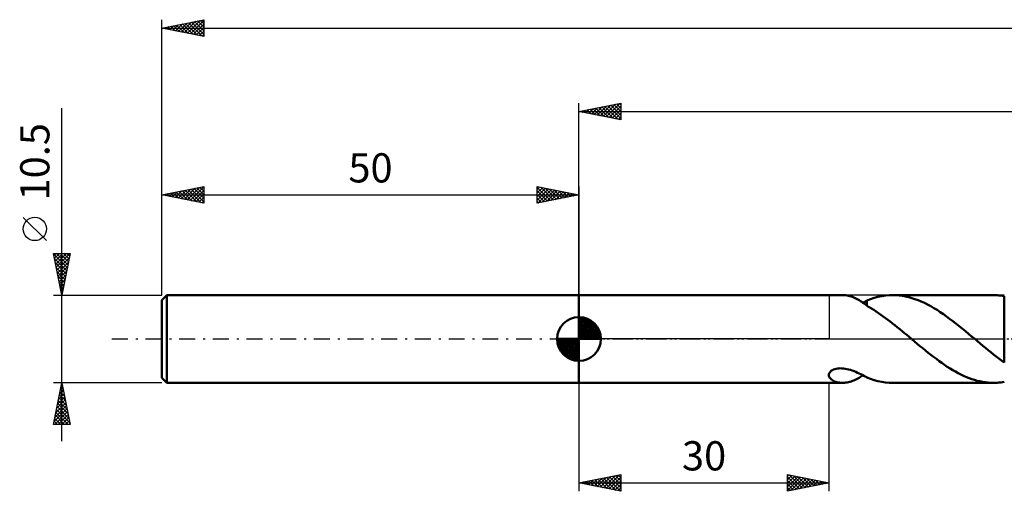
# Model space of a CAD drawing. Units: millimetres. Extents: x -17 to 323, y -38 to 42.
# Drawn here: x -17 to 101, y -18 to 38 of the extents above; entities that cross this region are included whole.
import ezdxf
from ezdxf.enums import TextEntityAlignment as Align

# ---------------------------------------------------------------- set-up
doc = ezdxf.new("R2010")
doc.units = ezdxf.units.MM
doc.header["$LTSCALE"] = 4.75
doc.linetypes.add('LONGDASH_DASH', pattern=[0.85, 0.4, -0.2, 0.05, -0.2])
for name, color, linetype in [('1', 4, 'CONTINUOUS'), ('2', 7, 'CONTINUOUS'), ('4', 2, 'LONGDASH_DASH'), ('NOCUT', 7, 'CONTINUOUS'), ('SK1', 4, 'CONTINUOUS'), ('SK2', 7, 'CONTINUOUS'), ('SK4', 2, 'LONGDASH_DASH')]:
    doc.layers.add(name, color=color, linetype=linetype)
doc.styles.get("Standard").update_dxf_attribs({"font": 'Monospac821 BT'})

msp = doc.modelspace()

# ---------------------------------------------------------------- linework, layer by layer
at = {"layer": '1', "color": 4, "linetype": 'CONTINUOUS', "lineweight": 50}
for p, q in [((50, 5.25), (81.62, 5.25)), ((50, -5.25), (50, 5.25)), ((81.85, 5.24), (81.69, 5.25)), ((82.01, 5.23), (81.85, 5.24)), ((82.17, 5.2), (82.01, 5.23)), ((82.33, 5.17), (82.17, 5.2)), ((82.49, 5.13), (82.33, 5.17)), ((82.65, 5.08), (82.49, 5.13)), ((82.81, 5.03), (82.65, 5.08)), ((82.97, 4.96), (82.81, 5.03)), ((83.13, 4.89), (82.97, 4.96)), ((83.29, 4.81), (83.13, 4.89)), ((83.45, 4.73), (83.29, 4.81)), ((83.6, 4.64), (83.45, 4.73)), ((84.5, 4.61), (84.95, 4.78)), ((84.95, 4.78), (85.4, 4.92)), ((85.4, 4.92), (85.85, 5.04)), ((85.85, 5.04), (86.3, 5.13)), ((86.3, 5.13), (86.75, 5.2)), ((86.75, 5.2), (87.2, 5.24)), ((87.2, 5.24), (87.65, 5.25)), ((87.62, 5.25), (99.71, 5.25)), ((88.03, 5.24), (87.65, 5.25)), ((88.4, 5.21), (88.03, 5.24)), ((88.78, 5.16), (88.4, 5.21)), ((89.16, 5.09), (88.78, 5.16)), ((89.54, 5.01), (89.16, 5.09)), ((89.91, 4.9), (89.54, 5.01)), ((90.29, 4.78), (89.91, 4.9)), ((90.67, 4.64), (90.29, 4.78)), ((99.92, 5.25), (99.7, 5.25)), ((100.14, 5.24), (99.92, 5.25)), ((100.35, 5.22), (100.14, 5.24)), ((100.57, 5.2), (100.35, 5.22)), ((100.78, 5.17), (100.57, 5.2)), ((101, 5.14), (100.78, 5.17)), ((101, 5.14), (101, 5.14)), ((101, 5.14), (101, 5.14)), ((101, 5.14), (101, 5.14)), ((101, 5.14), (101, 5.14)), ((101, 5.14), (101, 5.14)), ((101, -2.82), (101, 5.14)), ((83.75, 4.54), (83.6, 4.64)), ((83.9, 4.44), (83.75, 4.54)), ((84.05, 4.34), (83.9, 4.44)), ((84.05, 4.35), (84.12, 4.38)), ((84.2, 4.24), (84.05, 4.34)), ((84.12, 4.38), (84.2, 4.42)), ((84.2, 4.42), (84.28, 4.46)), ((84.35, 4.13), (84.2, 4.24)), ((84.28, 4.46), (84.35, 4.5)), ((84.35, 4.5), (84.43, 4.53)), ((84.5, 4.02), (84.35, 4.13)), ((84.43, 4.53), (84.5, 4.57)), ((84.5, 4.5), (84.5, 4.61)), ((84.5, 4.39), (84.5, 4.5)), ((84.5, 4.28), (84.5, 4.39)), ((84.5, 4.18), (84.5, 4.28)), ((84.5, 4.08), (84.5, 4.18)), ((84.5, 3.98), (84.5, 4.08)), ((84.5, 3.98), (84.5, 4.02)), ((84.78, 3.82), (84.5, 3.98)), ((85.06, 3.65), (84.78, 3.82)), ((85.35, 3.47), (85.06, 3.65)), ((91.05, 4.48), (90.67, 4.64)), ((91.42, 4.31), (91.05, 4.48)), ((91.8, 4.12), (91.42, 4.31)), ((92.18, 3.92), (91.8, 4.12)), ((92.56, 3.7), (92.18, 3.92)), ((92.93, 3.47), (92.56, 3.7)), ((85.63, 3.29), (85.35, 3.47)), ((85.91, 3.11), (85.63, 3.29)), ((86.2, 2.91), (85.91, 3.11)), ((86.48, 2.71), (86.2, 2.91)), ((86.76, 2.51), (86.48, 2.71)), ((87.04, 2.3), (86.76, 2.51)), ((93.31, 3.22), (92.93, 3.47)), ((93.69, 2.97), (93.31, 3.22)), ((94.07, 2.7), (93.69, 2.97)), ((94.44, 2.43), (94.07, 2.7)), ((94.82, 2.14), (94.44, 2.43)), ((87.32, 2.08), (87.04, 2.3)), ((87.61, 1.86), (87.32, 2.08)), ((87.89, 1.64), (87.61, 1.86)), ((88.17, 1.41), (87.89, 1.64)), ((88.46, 1.18), (88.17, 1.41)), ((95.2, 1.85), (94.82, 2.14)), ((95.57, 1.55), (95.2, 1.85)), ((95.95, 1.24), (95.57, 1.55)), ((96.33, 0.94), (95.95, 1.24)), ((88.74, 0.95), (88.46, 1.18)), ((89.02, 0.71), (88.74, 0.95)), ((89.31, 0.48), (89.02, 0.71)), ((89.59, 0.24), (89.31, 0.48)), ((89.87, 0), (89.59, 0.24)), ((89.93, -0.05), (89.87, 0)), ((96.71, 0.62), (96.33, 0.94)), ((97.08, 0.31), (96.71, 0.62)), ((97.14, 0.26), (97.08, 0.31)), ((97.21, 0.21), (97.14, 0.26)), ((97.27, 0.15), (97.21, 0.21)), ((97.33, 0.1), (97.27, 0.15)), ((97.39, 0.05), (97.33, 0.1)), ((97.45, 0), (97.39, 0.05)), ((97.77, -0.27), (97.45, 0)), ((90, -0.1), (89.93, -0.05)), ((90.06, -0.15), (90, -0.1)), ((90.12, -0.2), (90.06, -0.15)), ((90.18, -0.26), (90.12, -0.2)), ((90.24, -0.31), (90.18, -0.26)), ((90.57, -0.58), (90.24, -0.31)), ((90.89, -0.85), (90.57, -0.58)), ((91.22, -1.12), (90.89, -0.85)), ((91.54, -1.39), (91.22, -1.12)), ((98.09, -0.54), (97.77, -0.27)), ((98.42, -0.81), (98.09, -0.54)), ((98.74, -1.08), (98.42, -0.81)), ((99.06, -1.34), (98.74, -1.08)), ((91.87, -1.65), (91.54, -1.39)), ((92.2, -1.9), (91.87, -1.65)), ((92.52, -2.16), (92.2, -1.9)), ((92.85, -2.4), (92.52, -2.16)), ((99.39, -1.6), (99.06, -1.34)), ((99.71, -1.85), (99.39, -1.6)), ((100.03, -2.11), (99.71, -1.85)), ((100.35, -2.35), (100.03, -2.11)), ((100.68, -2.59), (100.35, -2.35)), ((80.82, -3.57), (80.98, -3.54)), ((80.98, -3.54), (81.14, -3.52)), ((81.14, -3.52), (81.32, -3.51)), ((81.51, -3.52), (81.32, -3.51)), ((81.7, -3.53), (81.51, -3.52)), ((81.91, -3.56), (81.7, -3.53)), ((93.18, -2.65), (92.85, -2.4)), ((93.5, -2.88), (93.18, -2.65)), ((93.83, -3.1), (93.5, -2.88)), ((94.16, -3.32), (93.83, -3.1)), ((94.49, -3.53), (94.16, -3.32)), ((94.81, -3.73), (94.49, -3.53)), ((101, -2.82), (100.68, -2.59)), ((101, -2.82), (101, -2.82)), ((79.96, -4.32), (79.97, -4.23)), ((79.97, -4.42), (79.96, -4.32)), ((79.97, -4.23), (80, -4.14)), ((80, -4.52), (79.97, -4.42)), ((80, -4.14), (80.04, -4.05)), ((80.04, -4.61), (80, -4.52)), ((80.04, -4.05), (80.11, -3.96)), ((80.11, -4.7), (80.04, -4.61)), ((80.11, -3.96), (80.19, -3.87)), ((80.19, -4.79), (80.11, -4.7)), ((80.19, -3.87), (80.29, -3.79)), ((80.29, -3.79), (80.4, -3.72)), ((80.4, -3.72), (80.53, -3.66)), ((80.53, -3.66), (80.67, -3.61)), ((80.67, -3.61), (80.82, -3.57)), ((82.12, -3.6), (81.91, -3.56)), ((82.33, -3.65), (82.12, -3.6)), ((82.55, -3.71), (82.33, -3.65)), ((82.77, -3.79), (82.55, -3.71)), ((82.98, -3.87), (82.77, -3.79)), ((83.19, -3.95), (82.98, -3.87)), ((83.39, -4.04), (83.19, -3.95)), ((83.59, -4.13), (83.39, -4.04)), ((83.44, -4.73), (83.59, -4.64)), ((83.78, -4.22), (83.59, -4.13)), ((83.59, -4.64), (83.74, -4.55)), ((83.74, -4.55), (83.89, -4.45)), ((83.96, -4.31), (83.78, -4.22)), ((83.89, -4.45), (84.04, -4.35)), ((84.15, -4.4), (83.96, -4.31)), ((84.32, -4.48), (84.15, -4.4)), ((84.5, -4.57), (84.32, -4.48)), ((84.5, -4.61), (84.5, -4.57)), ((84.95, -4.78), (84.5, -4.61)), ((95.14, -3.91), (94.81, -3.73)), ((95.47, -4.09), (95.14, -3.91)), ((95.79, -4.26), (95.47, -4.09)), ((96.12, -4.41), (95.79, -4.26)), ((96.45, -4.56), (96.12, -4.41)), ((96.78, -4.69), (96.45, -4.56)), ((97.1, -4.8), (96.78, -4.69)), ((50, -5.25), (81.62, -5.25)), ((80.28, -4.87), (80.19, -4.79)), ((80.39, -4.95), (80.28, -4.87)), ((80.52, -5.02), (80.39, -4.95)), ((80.65, -5.08), (80.52, -5.02)), ((80.79, -5.13), (80.65, -5.08)), ((80.93, -5.17), (80.79, -5.13)), ((81.08, -5.2), (80.93, -5.17)), ((81.23, -5.22), (81.08, -5.2)), ((81.38, -5.24), (81.23, -5.22)), ((81.53, -5.25), (81.38, -5.24)), ((81.69, -5.25), (81.53, -5.25)), ((81.69, -5.25), (81.85, -5.24)), ((81.85, -5.24), (82.01, -5.23)), ((82.01, -5.23), (82.17, -5.2)), ((82.17, -5.2), (82.33, -5.17)), ((82.33, -5.17), (82.49, -5.13)), ((82.49, -5.13), (82.65, -5.08)), ((82.65, -5.08), (82.81, -5.03)), ((82.81, -5.03), (82.97, -4.96)), ((82.97, -4.96), (83.13, -4.89)), ((83.13, -4.89), (83.28, -4.81)), ((83.28, -4.81), (83.44, -4.73)), ((85.4, -4.92), (84.95, -4.78)), ((85.85, -5.04), (85.4, -4.92)), ((86.3, -5.13), (85.85, -5.04)), ((86.75, -5.2), (86.3, -5.13)), ((87.2, -5.24), (86.75, -5.2)), ((87.65, -5.25), (87.2, -5.24)), ((87.62, -5.25), (99.7, -5.25)), ((97.43, -4.91), (97.1, -4.8)), ((97.75, -5), (97.43, -4.91)), ((98.08, -5.07), (97.75, -5)), ((98.4, -5.14), (98.08, -5.07)), ((98.73, -5.19), (98.4, -5.14)), ((99.05, -5.22), (98.73, -5.19)), ((99.38, -5.24), (99.05, -5.22)), ((99.7, -5.25), (99.38, -5.24)), ((99.7, -5.25), (99.92, -5.25)), ((99.92, -5.25), (100.14, -5.24)), ((100.14, -5.24), (100.35, -5.22)), ((100.35, -5.22), (100.57, -5.2)), ((100.57, -5.2), (100.78, -5.17)), ((100.78, -5.17), (101, -5.14)), ((101, -5.14), (101, -5.14)), ((101, -5.14), (101, -5.14)), ((101, -5.14), (101, -5.14)), ((101, -5.14), (101, -5.14)), ((101, -5.14), (101, -5.14))]:
    msp.add_line(p, q, dxfattribs=at)
at = {"layer": '2', "color": 7, "linetype": 'CONTINUOUS', "lineweight": 25}
for p, q in [((50, 5.25), (50, 28.25)), ((50, 27.25), (55, 28.25)), ((50, 27.25), (270, 27.25)), ((55, 26.25), (50, 27.25)), ((50.08, 27.23), (50.12, 27.27)), ((50.27, 27.3), (50.41, 27.17)), ((50.43, 27.16), (50.65, 27.38)), ((50.63, 27.38), (50.94, 27.06)), ((50.79, 27.09), (51.18, 27.49)), ((50.98, 27.45), (51.47, 26.96)), ((51.14, 27.02), (51.71, 27.59)), ((51.33, 27.52), (52, 26.85)), ((51.5, 26.95), (52.24, 27.7)), ((51.69, 27.59), (52.53, 26.74)), ((51.85, 26.88), (52.77, 27.8)), ((52.04, 27.66), (53.06, 26.64)), ((52.2, 26.81), (53.3, 27.91)), ((52.39, 27.73), (53.59, 26.53)), ((52.56, 26.74), (53.83, 28.02)), ((52.75, 27.8), (54.12, 26.43)), ((52.91, 26.67), (54.36, 28.12)), ((53.1, 27.87), (54.65, 26.32)), ((53.26, 26.6), (54.89, 28.23)), ((53.45, 27.94), (55, 26.4)), ((53.62, 26.53), (55, 27.91)), ((53.81, 28.01), (55, 26.82)), ((53.97, 26.46), (55, 27.49)), ((54.16, 28.08), (55, 27.24)), ((54.52, 28.15), (55, 27.67)), ((54.87, 28.22), (55, 28.09)), ((55, 28.25), (55, 26.25)), ((54.32, 26.39), (55, 27.06)), ((54.68, 26.31), (55, 26.64)), ((50, -5.25), (50, -18.25)), ((80, -18.25), (80, -5.25)), ((50, -17.25), (55, -16.25)), ((52.54, -17.76), (53.81, -16.49)), ((52.9, -17.83), (54.34, -16.38)), ((53.25, -17.9), (54.87, -16.28)), ((53.67, -16.52), (55, -17.85)), ((54.02, -16.45), (55, -17.42)), ((54.38, -16.38), (55, -17)), ((54.73, -16.3), (55, -16.57)), ((55, -16.25), (55, -18.25)), ((75, -18.25), (75, -16.25)), ((75, -16.25), (80, -17.25)), ((75, -16.45), (75.17, -16.28)), ((75, -16.88), (75.52, -16.36)), ((75, -17.3), (75.87, -16.43)), ((75, -17.72), (76.23, -16.5)), ((75, -16.51), (76.45, -17.96)), ((75.2, -16.29), (76.8, -17.89)), ((75.73, -16.4), (77.15, -17.82)), ((76.26, -16.5), (77.51, -17.75)), ((50, -17.25), (80, -17.25)), ((55, -18.25), (50, -17.25)), ((50.07, -17.26), (50.1, -17.23)), ((50.13, -17.22), (50.2, -17.29)), ((50.42, -17.34), (50.63, -17.12)), ((50.49, -17.15), (50.73, -17.4)), ((50.77, -17.41), (51.16, -17.02)), ((50.84, -17.08), (51.26, -17.5)), ((51.13, -17.48), (51.69, -16.91)), ((51.19, -17.01), (51.79, -17.61)), ((51.48, -17.55), (52.22, -16.81)), ((51.55, -16.94), (52.32, -17.72)), ((51.84, -17.62), (52.75, -16.7)), ((51.9, -16.87), (52.85, -17.82)), ((52.19, -17.69), (53.28, -16.59)), ((52.26, -16.8), (53.38, -17.93)), ((52.61, -16.73), (53.91, -18.03)), ((52.96, -16.66), (54.44, -18.14)), ((53.32, -16.59), (54.97, -18.25)), ((53.6, -17.97), (55, -16.57)), ((53.96, -18.04), (55, -17)), ((54.31, -18.11), (55, -17.42)), ((75, -18.15), (76.58, -16.57)), ((75, -16.94), (76.09, -18.03)), ((80, -17.25), (75, -18.25)), ((75, -17.36), (75.74, -18.1)), ((75.4, -18.17), (76.94, -16.64)), ((75.93, -18.06), (77.29, -16.71)), ((76.46, -17.96), (77.64, -16.78)), ((76.79, -16.61), (77.86, -17.68)), ((76.99, -17.85), (78, -16.85)), ((77.32, -16.72), (78.21, -17.61)), ((77.52, -17.75), (78.35, -16.92)), ((77.85, -16.82), (78.57, -17.54)), ((78.05, -17.64), (78.7, -16.99)), ((78.38, -16.93), (78.92, -17.47)), ((78.59, -17.53), (79.06, -17.06)), ((78.91, -17.03), (79.28, -17.4)), ((79.12, -17.43), (79.41, -17.13)), ((79.44, -17.14), (79.63, -17.33)), ((79.65, -17.32), (79.76, -17.2)), ((79.97, -17.25), (79.98, -17.25)), ((54.66, -18.18), (55, -17.85)), ((75, -17.79), (75.39, -18.17)), ((75, -18.21), (75.03, -18.24))]:
    msp.add_line(p, q, dxfattribs=at)
at = {"layer": '4', "color": 2, "linetype": 'LONGDASH_DASH', "lineweight": 25}
msp.add_line((50, 0), (270, 0), dxfattribs=at)
at = {"layer": 'NOCUT', "color": 7, "linetype": 'CONTINUOUS', "lineweight": 25}
for p, q in [((50, 0), (50, 5.25)), ((50, 5.25), (80, 5.25)), ((101, 5.25), (80, 5.25)), ((80, 5.25), (80, 0)), ((101, 5.25), (101, 5.25)), ((80, 0), (50, 0)), ((80, 0), (101, 0))]:
    msp.add_line(p, q, dxfattribs=at)
at = {"layer": 'SK1', "color": 4, "linetype": 'CONTINUOUS', "lineweight": 50}
for p, q in [((0.6, 5.25), (0, 4.65)), ((50, 5.25), (0.6, 5.25)), ((0.6, 5.25), (0.6, -5.25)), ((0, 4.65), (0, -4.65)), ((50, 0), (50, 2.62)), ((50, 2.56), (50.07, 2.62)), ((50, 2.19), (50.41, 2.59)), ((50, 2.56), (52.56, 0)), ((50, 1.81), (50.71, 2.53)), ((50, 1.44), (50.99, 2.43)), ((50.32, 2.6), (52.6, 0.32)), ((50.8, 2.5), (52.5, 0.8)), ((50, 1.07), (51.24, 2.31)), ((50, 2.19), (52.19, 0)), ((50, 0.7), (51.47, 2.17)), ((50, 0.33), (51.68, 2.01)), ((50, 1.81), (51.81, 0)), ((50, 1.44), (51.44, 0)), ((50.04, 0), (51.88, 1.83)), ((50.41, 0), (52.05, 1.64)), ((50.78, 0), (52.21, 1.42)), ((51.16, 0), (52.34, 1.19)), ((51.56, 2.11), (52.11, 1.56)), ((50, 0), (47.38, 0)), ((47.38, -0.07), (47.44, 0)), ((47.41, -0.41), (47.81, 0)), ((47.47, -0.71), (48.19, 0)), ((47.57, -0.99), (48.56, 0)), ((47.69, -1.24), (48.93, 0)), ((47.73, 0), (50, -2.27)), ((47.83, -1.47), (49.3, 0)), ((47.99, -1.68), (49.67, 0)), ((48.1, 0), (50, -1.9)), ((48.47, 0), (50, -1.53)), ((48.84, 0), (50, -1.16)), ((49.22, 0), (50, -0.78)), ((49.59, 0), (50, -0.41)), ((49.96, 0), (50, -0.04)), ((50, 1.07), (51.07, 0)), ((50, 0.7), (50.7, 0)), ((50, 0.33), (50.33, 0)), ((50, 0), (52.62, 0)), ((50, -2.62), (50, 0)), ((51.53, 0), (52.45, 0.93)), ((51.9, 0), (52.54, 0.65)), ((52.27, 0), (52.6, 0.33)), ((47.38, -0.02), (49.98, -2.62)), ((47.41, -0.42), (49.58, -2.59)), ((47.55, -0.93), (49.07, -2.45)), ((48.17, -1.88), (50, -0.04)), ((48.36, -2.05), (50, -0.41)), ((48.58, -2.21), (50, -0.78)), ((48.81, -2.34), (50, -1.16)), ((49.07, -2.45), (50, -1.53)), ((49.35, -2.54), (50, -1.9)), ((49.67, -2.6), (50, -2.27)), ((0, -4.65), (0.6, -5.25)), ((0.6, -5.25), (50, -5.25))]:
    msp.add_line(p, q, dxfattribs=at)
for start, end in [(90, 180), (0, 90), (180, 270), (270, 0)]:
    msp.add_arc((50, 0), 2.62, start, end, dxfattribs=at)
at = {"layer": 'SK2', "color": 7, "linetype": 'CONTINUOUS', "lineweight": 25}
for p, q in [((0, 10.5), (0, 38.25)), ((0, 37.25), (5, 38.25)), ((2, 36.85), (3, 37.85)), ((2.35, 36.78), (3.53, 37.96)), ((2.7, 36.71), (4.06, 38.06)), ((2.82, 37.81), (4.24, 36.4)), ((3.06, 36.64), (4.59, 38.17)), ((3.18, 37.89), (4.77, 36.3)), ((3.41, 36.57), (5, 38.16)), ((3.53, 37.96), (5, 36.49)), ((3.88, 38.03), (5, 36.91)), ((4.24, 38.1), (5, 37.34)), ((4.59, 38.17), (5, 37.76)), ((4.95, 38.24), (5, 38.18)), ((5, 38.25), (5, 36.25)), ((0, 37.25), (270, 37.25)), ((5, 36.25), (0, 37.25)), ((0.23, 37.2), (0.34, 37.32)), ((0.35, 37.32), (0.52, 37.15)), ((0.58, 37.13), (0.88, 37.43)), ((0.7, 37.39), (1.05, 37.04)), ((0.94, 37.06), (1.41, 37.53)), ((1.06, 37.46), (1.58, 36.93)), ((1.29, 36.99), (1.94, 37.64)), ((1.41, 37.53), (2.11, 36.83)), ((1.64, 36.92), (2.47, 37.74)), ((1.76, 37.6), (2.65, 36.72)), ((2.12, 37.67), (3.18, 36.61)), ((2.47, 37.74), (3.71, 36.51)), ((3.77, 36.5), (5, 37.73)), ((4.12, 36.43), (5, 37.31)), ((4.47, 36.36), (5, 36.88)), ((4.83, 36.28), (5, 36.46)), ((-12, -12.25), (-12, 27.65)), ((0, 5.25), (0, 18.25)), ((0, 17.25), (5, 18.25)), ((1.59, 16.93), (2.39, 17.73)), ((1.95, 16.86), (2.92, 17.84)), ((2.3, 16.79), (3.45, 17.94)), ((2.42, 17.73), (3.63, 16.52)), ((2.66, 16.72), (3.98, 18.05)), ((2.77, 17.81), (4.16, 16.42)), ((3.01, 16.65), (4.51, 18.15)), ((3.13, 17.88), (4.69, 16.31)), ((3.36, 16.58), (5, 18.22)), ((3.48, 17.95), (5, 16.43)), ((3.72, 16.51), (5, 17.79)), ((3.84, 18.02), (5, 16.85)), ((4.19, 18.09), (5, 17.28)), ((4.54, 18.16), (5, 17.7)), ((4.9, 18.23), (5, 18.13)), ((5, 18.25), (5, 16.25)), ((45, 16.25), (45, 18.25)), ((45, 18.25), (50, 17.25)), ((45, 17.91), (45.28, 18.19)), ((45, 18.15), (46.58, 16.57)), ((45, 17.49), (45.64, 18.12)), ((45, 17.06), (45.99, 18.05)), ((45, 16.64), (46.34, 17.98)), ((45, 17.73), (46.23, 16.5)), ((45.05, 16.26), (46.7, 17.91)), ((45.41, 18.17), (46.94, 16.64)), ((45.58, 16.37), (47.05, 17.84)), ((45.94, 18.06), (47.29, 16.71)), ((46.11, 16.47), (47.4, 17.77)), ((46.47, 17.96), (47.65, 16.78)), ((47, 17.85), (48, 16.85)), ((47.53, 17.74), (48.35, 16.92)), ((50, 18.25), (50, 5.25)), ((0, 17.25), (50, 17.25)), ((5, 16.25), (0, 17.25)), ((0.18, 17.21), (0.27, 17.3)), ((0.3, 17.31), (0.45, 17.16)), ((0.53, 17.14), (0.8, 17.41)), ((0.65, 17.38), (0.98, 17.05)), ((0.89, 17.07), (1.33, 17.52)), ((1.01, 17.45), (1.51, 16.95)), ((1.24, 17), (1.86, 17.62)), ((1.36, 17.52), (2.04, 16.84)), ((1.71, 17.59), (2.57, 16.74)), ((2.07, 17.66), (3.1, 16.63)), ((4.07, 16.44), (5, 17.37)), ((4.42, 16.37), (5, 16.94)), ((45, 17.3), (45.88, 16.43)), ((50, 17.25), (45, 16.25)), ((45, 16.88), (45.52, 16.36)), ((46.64, 16.58), (47.76, 17.7)), ((47.17, 16.68), (48.11, 17.63)), ((47.7, 16.79), (48.47, 17.56)), ((48.06, 17.64), (48.71, 16.99)), ((48.23, 16.9), (48.82, 17.49)), ((48.59, 17.53), (49.06, 17.06)), ((48.76, 17), (49.17, 17.42)), ((49.12, 17.43), (49.41, 17.13)), ((49.29, 17.11), (49.53, 17.35)), ((49.65, 17.32), (49.77, 17.2)), ((49.82, 17.21), (49.88, 17.27)), ((4.78, 16.3), (5, 16.52)), ((45, 16.46), (45.17, 16.28)), ((-13.85, 11.78), (-16.65, 14.57)), ((-12, 5.25), (-13, 10.25)), ((-13, 10.25), (-11, 10.25)), ((-12.98, 10.17), (-11.34, 8.53)), ((-12.95, 10.02), (-12.72, 10.25)), ((-12.88, 9.67), (-12.3, 10.25)), ((-12.88, 9.64), (-11.41, 8.18)), ((-12.81, 9.31), (-11.87, 10.25)), ((-12.74, 8.96), (-11.45, 10.25)), ((-12.67, 8.61), (-11.03, 10.25)), ((-12.64, 10.25), (-11.27, 8.88)), ((-12.6, 8.25), (-11.1, 9.75)), ((-12.21, 10.25), (-11.2, 9.24)), ((-11, 10.25), (-12, 5.25)), ((-11.79, 10.25), (-11.13, 9.59)), ((-11.37, 10.25), (-11.06, 9.94)), ((-12.77, 9.11), (-11.49, 7.82)), ((-12.67, 8.58), (-11.56, 7.47)), ((-12.53, 7.9), (-11.21, 9.22)), ((-12.46, 7.54), (-11.31, 8.69)), ((-12.56, 8.05), (-11.63, 7.12)), ((-12.45, 7.52), (-11.7, 6.76)), ((-12.39, 7.19), (-11.42, 8.16)), ((-12.32, 6.84), (-11.52, 7.63)), ((-12.25, 6.48), (-11.63, 7.1)), ((-12.35, 6.99), (-11.77, 6.41)), ((-12.24, 6.46), (-11.84, 6.06)), ((-12.18, 6.13), (-11.74, 6.57)), ((-12.14, 5.93), (-11.91, 5.7)), ((-12.11, 5.78), (-11.84, 6.04)), ((-13, 5.25), (0, 5.25)), ((-12.03, 5.42), (-11.95, 5.51)), ((-12.03, 5.4), (-11.98, 5.35)), ((-12, -5.25), (-13, -5.25)), ((-13, -10.25), (-12, -5.25)), ((-12.19, -6.18), (-11.88, -5.87)), ((-12.08, -5.65), (-11.95, -5.52)), ((-12.07, -5.62), (-11.89, -5.8)), ((0, -5.25), (-12, -5.25)), ((-12, -5.25), (-11, -10.25)), ((-12, -5.26), (-12, -5.27)), ((-12.5, -7.77), (-11.66, -6.93)), ((-12.4, -7.24), (-11.73, -6.58)), ((-12.36, -7.03), (-11.47, -7.92)), ((-12.29, -6.71), (-11.8, -6.23)), ((-12.29, -6.68), (-11.57, -7.39)), ((-12.21, -6.32), (-11.68, -6.86)), ((-12.14, -5.97), (-11.78, -6.33)), ((-12.82, -9.37), (-11.45, -7.99)), ((-12.72, -8.84), (-11.52, -7.64)), ((-12.61, -8.31), (-11.59, -7.29)), ((-12.57, -8.09), (-11.15, -9.51)), ((-12.5, -7.74), (-11.25, -8.98)), ((-12.43, -7.39), (-11.36, -8.45)), ((-12.93, -9.9), (-11.38, -8.35)), ((-12.86, -10.25), (-11.31, -8.7)), ((-12.78, -9.15), (-11.68, -10.25)), ((-12.71, -8.8), (-11.26, -10.25)), ((-12.64, -8.45), (-11.04, -10.04)), ((-12.43, -10.25), (-11.24, -9.05)), ((-12.01, -10.25), (-11.17, -9.41)), ((-11, -10.25), (-13, -10.25)), ((-12.99, -10.21), (-12.96, -10.25)), ((-12.92, -9.86), (-12.53, -10.25)), ((-12.85, -9.51), (-12.11, -10.25)), ((-11.59, -10.25), (-11.1, -9.76)), ((-11.16, -10.25), (-11.03, -10.12))]:
    msp.add_line(p, q, dxfattribs=at)
msp.add_circle((-15.25, 13.18), 1.4, dxfattribs=at)
at = {"layer": 'SK4', "color": 2, "linetype": 'LONGDASH_DASH', "lineweight": 25}
msp.add_line((-6, 0), (276, 0), dxfattribs=at)

# ---------------------------------------------------------------- texts
at = {"layer": '2', "color": 7, "linetype": 'CONTINUOUS', "lineweight": 25}
msp.add_text('30', height=3.5, dxfattribs=at).set_placement((65, -15.75), align=Align.CENTER)
at = {"layer": 'SK2', "color": 7, "linetype": 'CONTINUOUS', "lineweight": 25}
msp.add_text('10.5', height=3.5, rotation=90, dxfattribs=at).set_placement((-13.5, 21.23), align=Align.CENTER)
msp.add_text('50', height=3.5, dxfattribs=at).set_placement((25, 18.75), align=Align.CENTER)

doc.saveas('drawing.dxf')
